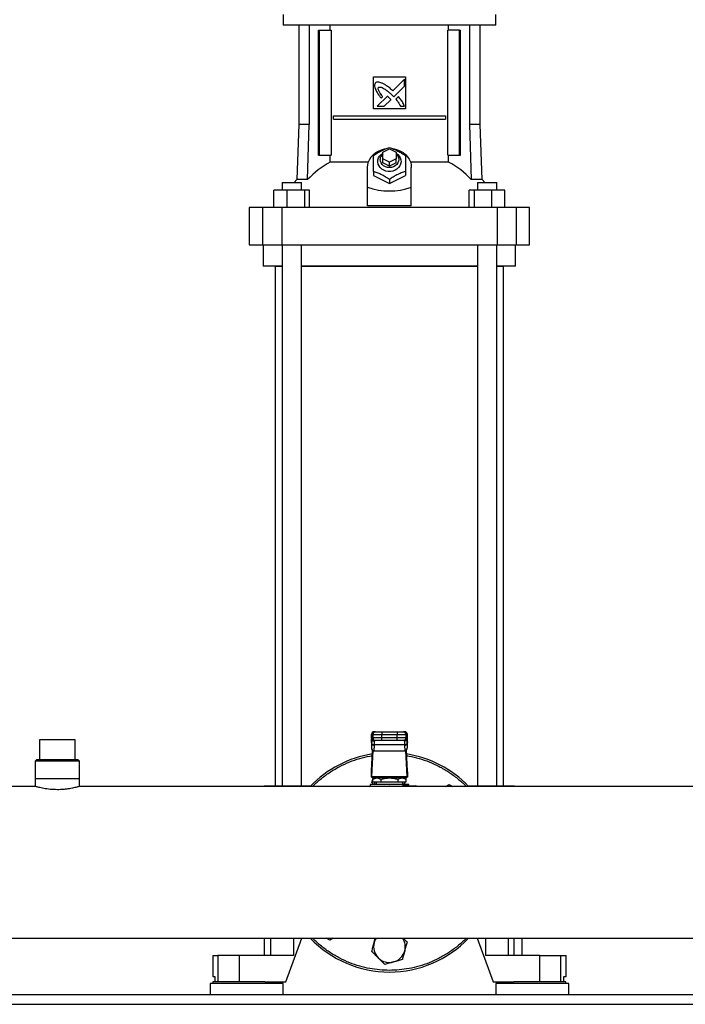
# Model space of a CAD drawing. Units: inches. Extents: x 0.4 to 10.6, y 0.4 to 8.1.
# Drawn here: x 6.6 to 7.3, y 3 to 3.9 of the extents above; entities that cross this region are included whole.
import ezdxf

# ---------------------------------------------------------------- set-up
doc = ezdxf.new("R2010")
doc.units = ezdxf.units.IN
doc.header["$MEASUREMENT"] = 0

msp = doc.modelspace()

# ---------------------------------------------------------------- linework, layer by layer
at = {"color": 7, "linetype": 'Continuous', "lineweight": 25}
for p, q in [((6.87901, 3.93622), (6.87901, 3.92572)), ((7.08899, 3.92572), (7.08899, 3.93622)), ((6.984, 3.92572), (6.87901, 3.92572)), ((6.89437, 3.92572), (6.89437, 3.82743)), ((6.90486, 3.92572), (6.90486, 3.82743)), ((6.9139, 3.79711), (6.9139, 3.92047)), ((6.9139, 3.92047), (6.91482, 3.92047)), ((6.91482, 3.79711), (6.91482, 3.92047)), ((6.91482, 3.92047), (6.92644, 3.92047)), ((6.92549, 3.92047), (6.92549, 3.92572)), ((6.92644, 3.92047), (6.92644, 3.79711)), ((7.08899, 3.92572), (6.984, 3.92572)), ((7.04157, 3.79711), (7.04157, 3.92047)), ((7.05318, 3.92047), (7.04157, 3.92047)), ((7.04252, 3.92047), (7.04252, 3.92572)), ((7.05318, 3.79711), (7.05318, 3.92047)), ((7.05318, 3.92047), (7.0541, 3.92047)), ((7.0541, 3.79711), (7.0541, 3.92047)), ((7.06314, 3.92572), (7.06314, 3.82743)), ((7.07363, 3.82743), (7.07363, 3.92572)), ((6.96825, 3.87454), (6.99975, 3.87454)), ((6.96825, 3.84305), (6.96825, 3.87454)), ((6.99874, 3.87213), (6.98739, 3.86079)), ((6.99874, 3.86522), (6.99874, 3.87213)), ((6.99975, 3.87454), (6.99975, 3.84305)), ((6.98836, 3.85486), (6.99874, 3.86522)), ((6.98195, 3.85536), (6.97204, 3.84545)), ((6.9758, 3.85348), (6.97722, 3.8549)), ((6.97894, 3.84545), (6.98543, 3.85193)), ((6.98673, 3.85654), (6.98836, 3.85486)), ((6.99292, 3.85501), (6.99035, 3.85244)), ((6.99975, 3.84305), (6.96825, 3.84305)), ((6.97204, 3.84545), (6.97894, 3.84545)), ((6.99491, 3.84545), (6.99874, 3.84545)), ((6.92864, 3.83287), (6.92864, 3.83616)), ((6.92864, 3.83616), (7.03936, 3.83616)), ((6.92864, 3.83287), (7.03936, 3.83287)), ((7.03936, 3.83616), (7.03936, 3.83287)), ((6.89437, 3.82743), (6.89247, 3.77304)), ((6.90486, 3.82743), (6.89437, 3.82743)), ((6.90318, 3.77304), (6.90486, 3.82743)), ((7.06314, 3.82743), (7.06482, 3.77304)), ((7.07363, 3.82743), (7.06314, 3.82743)), ((7.07553, 3.77304), (7.07363, 3.82743)), ((6.97744, 3.80013), (6.984, 3.80341)), ((6.984, 3.80341), (6.99056, 3.80013)), ((6.9139, 3.79711), (6.91482, 3.79711)), ((6.91482, 3.79711), (6.92644, 3.79711)), ((6.92549, 3.79032), (6.92549, 3.79711)), ((6.97744, 3.79357), (6.97744, 3.80013)), ((6.97744, 3.78963), (6.97744, 3.79357)), ((6.984, 3.79029), (6.97744, 3.79357)), ((6.99056, 3.79357), (6.984, 3.79029)), ((6.99056, 3.80013), (6.99056, 3.79357)), ((6.99056, 3.78963), (6.99056, 3.79357)), ((7.04157, 3.79711), (7.05318, 3.79711)), ((7.04252, 3.79032), (7.04252, 3.79711)), ((7.05318, 3.79711), (7.0541, 3.79711)), ((6.96322, 3.79032), (6.92549, 3.79032)), ((6.96235, 3.76556), (6.96235, 3.78504)), ((6.984, 3.78635), (6.97744, 3.78963)), ((6.984, 3.78635), (6.984, 3.79029)), ((6.99056, 3.78963), (6.984, 3.78635)), ((7.04252, 3.79032), (7.00478, 3.79032)), ((7.00565, 3.76556), (7.00565, 3.78504)), ((6.89247, 3.77304), (6.88976, 3.77035)), ((6.90318, 3.77304), (6.89247, 3.77304)), ((6.96825, 3.78116), (6.96825, 3.77717)), ((6.96825, 3.77717), (6.984, 3.76929)), ((6.984, 3.76929), (6.99975, 3.77717)), ((6.984, 3.77328), (6.984, 3.76929)), ((6.99975, 3.78116), (6.99975, 3.77717)), ((7.07553, 3.77304), (7.06482, 3.77304)), ((7.07824, 3.77035), (7.07553, 3.77304)), ((6.87791, 3.77035), (6.87791, 3.76247)), ((6.87791, 3.77035), (6.89707, 3.77035)), ((6.89707, 3.76247), (6.89707, 3.77035)), ((6.96235, 3.74719), (6.96235, 3.76556)), ((7.00565, 3.74719), (7.00565, 3.76556)), ((7.07093, 3.77035), (7.07093, 3.76247)), ((7.07093, 3.77035), (7.09009, 3.77035)), ((7.09009, 3.76247), (7.09009, 3.77035)), ((6.86993, 3.74541), (6.86993, 3.76247)), ((6.88279, 3.76247), (6.86993, 3.76247)), ((6.88279, 3.76247), (6.88279, 3.74541)), ((6.90035, 3.76247), (6.88279, 3.76247)), ((6.90035, 3.74541), (6.90035, 3.76247)), ((6.90506, 3.76247), (6.90035, 3.76247)), ((6.90506, 3.74541), (6.90506, 3.76247)), ((7.06294, 3.74541), (7.06294, 3.76247)), ((7.06765, 3.76247), (7.06294, 3.76247)), ((7.06765, 3.76247), (7.06765, 3.74541)), ((7.08522, 3.76247), (7.06765, 3.76247)), ((7.08522, 3.74541), (7.08522, 3.76247)), ((7.09807, 3.76247), (7.08522, 3.76247)), ((7.09807, 3.74541), (7.09807, 3.76247)), ((6.84555, 3.74541), (6.84555, 3.70866)), ((6.85859, 3.74541), (6.84555, 3.74541)), ((6.85859, 3.74541), (6.85859, 3.70866)), ((6.87771, 3.74541), (6.85859, 3.74541)), ((6.87771, 3.74541), (6.87771, 3.70866)), ((7.09029, 3.74541), (6.87771, 3.74541)), ((7.00565, 3.74719), (6.96235, 3.74719)), ((7.09029, 3.74541), (7.09029, 3.70866)), ((7.10942, 3.74541), (7.09029, 3.74541)), ((7.10942, 3.70866), (7.10942, 3.74541)), ((7.12245, 3.74541), (7.10942, 3.74541)), ((7.12245, 3.70866), (7.12245, 3.74541)), ((6.84555, 3.70866), (6.85859, 3.70866)), ((6.85859, 3.70866), (6.87771, 3.70866)), ((6.85933, 3.70866), (6.85933, 3.68767)), ((6.87771, 3.70866), (7.09029, 3.70866)), ((6.87791, 3.70866), (6.87791, 3.17431)), ((6.89707, 3.17431), (6.89707, 3.70866)), ((7.07093, 3.70866), (7.07093, 3.17431)), ((7.09009, 3.17431), (7.09009, 3.70866)), ((7.09029, 3.70866), (7.10942, 3.70866)), ((7.10867, 3.68767), (7.10867, 3.70866)), ((7.10942, 3.70866), (7.12245, 3.70866)), ((6.87791, 3.68767), (6.85933, 3.68767)), ((6.87114, 3.68764), (6.87114, 3.17431)), ((6.87114, 3.68764), (6.87791, 3.68764)), ((7.07093, 3.68767), (6.89707, 3.68767)), ((6.89707, 3.68764), (7.07093, 3.68764)), ((7.10867, 3.68767), (7.09009, 3.68767)), ((7.09009, 3.68764), (7.09686, 3.68764)), ((7.09686, 3.17431), (7.09686, 3.68764)), ((6.63827, 3.21985), (6.63827, 3.20016)), ((6.65592, 3.21985), (6.63827, 3.21985)), ((6.67357, 3.21985), (6.65592, 3.21985)), ((6.67357, 3.20016), (6.67357, 3.21985)), ((6.96622, 3.21707), (6.96634, 3.2193)), ((6.96634, 3.21944), (6.96623, 3.21735)), ((6.96629, 3.22516), (6.96629, 3.22188)), ((6.96634, 3.22516), (6.9676, 3.22516)), ((6.96634, 3.22188), (6.96634, 3.22516)), ((6.9676, 3.22188), (6.96634, 3.22188)), ((6.96634, 3.2193), (6.96642, 3.22081)), ((6.96642, 3.22081), (6.96642, 3.21635)), ((6.9666, 3.22102), (6.96659, 3.22075)), ((6.9676, 3.22516), (6.97646, 3.22516)), ((6.9676, 3.22516), (6.9676, 3.22188)), ((6.97646, 3.22188), (6.9676, 3.22188)), ((6.96897, 3.22779), (6.97023, 3.22779)), ((6.97023, 3.21926), (6.96897, 3.21926)), ((6.96922, 3.21852), (6.9692, 3.21926)), ((6.97646, 3.22779), (6.97646, 3.22516)), ((6.97646, 3.22779), (6.99155, 3.22779)), ((6.97646, 3.22516), (6.99155, 3.22516)), ((6.97646, 3.22188), (6.97646, 3.22516)), ((6.97646, 3.21926), (6.97646, 3.22188)), ((6.99155, 3.22188), (6.97646, 3.22188)), ((6.99155, 3.21926), (6.97646, 3.21926)), ((6.99155, 3.22779), (6.99155, 3.22516)), ((6.99155, 3.22516), (7.0004, 3.22516)), ((6.99155, 3.22188), (6.99155, 3.22516)), ((7.0004, 3.22188), (6.99155, 3.22188)), ((6.99155, 3.21926), (6.99155, 3.22188)), ((6.99778, 3.22779), (6.99904, 3.22779)), ((6.99904, 3.21926), (6.99778, 3.21926)), ((6.9988, 3.21926), (6.99878, 3.21852)), ((7.0004, 3.22188), (7.0004, 3.22516)), ((7.0004, 3.22516), (7.00166, 3.22516)), ((7.00166, 3.22188), (7.0004, 3.22188)), ((7.00141, 3.22075), (7.00141, 3.22102)), ((7.00156, 3.2211), (7.00158, 3.22081)), ((7.00163, 3.2197), (7.00157, 3.22068)), ((7.00158, 3.21635), (7.00158, 3.22081)), ((7.00158, 3.22081), (7.00167, 3.2193)), ((7.00166, 3.22516), (7.00166, 3.22188)), ((7.00178, 3.21735), (7.00167, 3.21944)), ((7.00167, 3.2193), (7.00178, 3.21707)), ((7.00171, 3.22188), (7.00171, 3.22516)), ((6.96622, 3.21707), (6.96622, 3.21243)), ((6.96642, 3.21635), (6.96622, 3.21243)), ((6.96632, 3.18886), (6.96739, 3.20941)), ((6.96644, 3.2166), (6.96642, 3.21635)), ((6.96776, 3.20914), (6.96644, 3.18361)), ((6.96904, 3.21449), (6.96875, 3.20886)), ((6.96875, 3.20886), (6.99925, 3.20886)), ((6.96904, 3.21449), (6.96906, 3.21474)), ((6.99895, 3.21474), (6.96906, 3.21474)), ((6.99896, 3.21449), (6.99895, 3.21474)), ((6.99896, 3.21449), (6.99925, 3.20886)), ((7.00157, 3.18361), (7.00024, 3.20914)), ((7.00061, 3.20941), (7.00168, 3.18886)), ((7.00158, 3.21635), (7.00157, 3.2166)), ((7.00178, 3.21243), (7.00158, 3.21635)), ((7.00178, 3.21243), (7.00178, 3.21707)), ((6.63531, 3.20016), (6.634, 3.19885)), ((6.67652, 3.20016), (6.63531, 3.20016)), ((6.67783, 3.19885), (6.67652, 3.20016)), ((6.634, 3.19885), (6.634, 3.18179)), ((6.67783, 3.19885), (6.634, 3.19885)), ((6.67783, 3.18179), (6.67783, 3.19885)), ((6.634, 3.18179), (6.634, 3.17383)), ((6.634, 3.18179), (6.67783, 3.18179)), ((6.67783, 3.17383), (6.67783, 3.18179)), ((6.96628, 3.18284), (6.96628, 3.18833)), ((6.96634, 3.18284), (6.96628, 3.18284)), ((6.96634, 3.18284), (7.00166, 3.18284)), ((6.96644, 3.18361), (7.00157, 3.18361)), ((6.96657, 3.17752), (6.96733, 3.18035)), ((6.96959, 3.18218), (6.96732, 3.18088)), ((6.96733, 3.18088), (6.96733, 3.17825)), ((6.99841, 3.18218), (6.96959, 3.18218)), ((6.97481, 3.18284), (6.97481, 3.18218)), ((6.97567, 3.18088), (6.97567, 3.17825)), ((6.99234, 3.18088), (6.99234, 3.17825)), ((6.99319, 3.18218), (6.99319, 3.18284)), ((7.00068, 3.18088), (6.99841, 3.18218)), ((7.00067, 3.17825), (7.00067, 3.18088)), ((7.00172, 3.18284), (7.00166, 3.18284)), ((7.00172, 3.18833), (7.00172, 3.18284)), ((6.63408, 3.17385), (6.04204, 3.17385)), ((7.2945, 3.17385), (6.67776, 3.17385)), ((6.86031, 3.17431), (6.86031, 3.17385)), ((6.86031, 3.17431), (6.8664, 3.17431)), ((6.8664, 3.17431), (6.88919, 3.17431)), ((6.88919, 3.17431), (6.90636, 3.17431)), ((6.96497, 3.17562), (6.96497, 3.17385)), ((6.984, 3.17562), (6.96497, 3.17562)), ((6.96847, 3.17562), (6.96657, 3.17752)), ((6.96733, 3.17825), (6.97567, 3.17825)), ((6.96931, 3.17562), (6.96932, 3.17562)), ((6.97088, 3.17825), (6.97088, 3.17562)), ((6.97567, 3.17825), (6.99234, 3.17825)), ((6.98378, 3.17562), (6.98414, 3.17562)), ((7.00303, 3.17562), (6.984, 3.17562)), ((6.99234, 3.17825), (7.00067, 3.17825)), ((6.99712, 3.17562), (6.99712, 3.17825)), ((6.99832, 3.17497), (7.00194, 3.17497)), ((6.99882, 3.17431), (6.99837, 3.17423)), ((6.99909, 3.17814), (6.99842, 3.17562)), ((6.99869, 3.17562), (6.99869, 3.17562)), ((6.99882, 3.17431), (7.01025, 3.17431)), ((7.00303, 3.17431), (7.00303, 3.17562)), ((7.03952, 3.17385), (7.04293, 3.17582)), ((7.04293, 3.17582), (7.04633, 3.17385)), ((7.06164, 3.17431), (7.07882, 3.17431)), ((7.07882, 3.17431), (7.10161, 3.17431)), ((7.10161, 3.17431), (7.10769, 3.17431)), ((7.10769, 3.17385), (7.10769, 3.17431)), ((6.04204, 3.02385), (7.92596, 3.02385)), ((6.86031, 3.02385), (6.86031, 3.00699)), ((6.88164, 2.98074), (6.89745, 3.02385)), ((6.92508, 3.02188), (6.92167, 3.02385)), ((6.92848, 3.02385), (6.92508, 3.02188)), ((6.96891, 3.01956), (6.97006, 3.02385)), ((7.07056, 3.02385), (7.08636, 2.98074)), ((7.10722, 3.00699), (7.10722, 3.02385)), ((7.11523, 3.00699), (7.11523, 3.02385)), ((6.80946, 3.00699), (6.80946, 2.98599)), ((6.80946, 3.00699), (6.81461, 3.00699)), ((6.81461, 3.00699), (6.81461, 2.98074)), ((6.83542, 3.00699), (6.81461, 3.00699)), ((6.83542, 3.00699), (6.83542, 2.98074)), ((6.88919, 3.00699), (6.83542, 3.00699)), ((7.13259, 3.00699), (7.07882, 3.00699)), ((7.13259, 2.98074), (7.13259, 3.00699)), ((7.13259, 3.00699), (7.15339, 3.00699)), ((7.15339, 2.98074), (7.15339, 3.00699)), ((7.15339, 3.00699), (7.15854, 3.00699)), ((7.15854, 2.98599), (7.15854, 3.00699)), ((6.80946, 2.98599), (6.81152, 2.98599)), ((6.81152, 2.98599), (6.81152, 2.98074)), ((7.15648, 2.98074), (7.15648, 2.98599)), ((7.15648, 2.98599), (7.15854, 2.98599)), ((6.80684, 2.97904), (6.80684, 2.96789)), ((6.84292, 2.97904), (6.80684, 2.97904)), ((6.80959, 2.98074), (6.80959, 2.97904)), ((6.86086, 2.98074), (6.80959, 2.98074)), ((6.87901, 2.97904), (6.84292, 2.97904)), ((6.86086, 2.98074), (6.88164, 2.98074)), ((6.87626, 2.97904), (6.87626, 2.98074)), ((6.87901, 2.96789), (6.87901, 2.97904)), ((7.08636, 2.98074), (7.10714, 2.98074)), ((7.08899, 2.97904), (7.08899, 2.96789)), ((7.16117, 2.97904), (7.08899, 2.97904)), ((7.09174, 2.98074), (7.09174, 2.97904)), ((7.12508, 2.98074), (7.10714, 2.98074)), ((7.15841, 2.98074), (7.12508, 2.98074)), ((7.15841, 2.97904), (7.15841, 2.98074)), ((7.16117, 2.96789), (7.16117, 2.97904)), ((7.89307, 2.96789), (6.07493, 2.96789)), ((6.07513, 2.95863), (7.89288, 2.95863))]:
    msp.add_line(p, q, dxfattribs=at)
at = {"color": 1, "linetype": 'Continuous', "lineweight": 25}
for p, q in [((6.96634, 3.22516), (6.96629, 3.22516)), ((6.96634, 3.22188), (6.96629, 3.22188)), ((6.96634, 3.2193), (6.96634, 3.21944)), ((6.96642, 3.22081), (6.96644, 3.22116)), ((7.00171, 3.22516), (7.00166, 3.22516)), ((7.00166, 3.22188), (7.00171, 3.22188)), ((7.00167, 3.21944), (7.00167, 3.2193)), ((6.8664, 3.17431), (6.8664, 3.17385)), ((6.88919, 3.17431), (6.88919, 3.17385)), ((7.07882, 3.17431), (7.07882, 3.17385)), ((7.10161, 3.17385), (7.10161, 3.17431)), ((6.8664, 3.02385), (6.8664, 3.00699)), ((6.88919, 3.02385), (6.88919, 3.00699)), ((7.07882, 3.02385), (7.07882, 3.00699)), ((7.10161, 3.00699), (7.10161, 3.02385))]:
    msp.add_line(p, q, dxfattribs=at)
at = {"color": 7, "linetype": 'Continuous', "lineweight": 25, "flags": 128}
for points in [[(6.96235, 3.78504), (6.96259, 3.78784), (6.96331, 3.79057), (6.96449, 3.79318), (6.96611, 3.7956), (6.96813, 3.7978), (6.9705, 3.7997), (6.97317, 3.80128), (6.97609, 3.8025), (6.97918, 3.80332), (6.98012, 3.80349)], [(6.98742, 3.80356), (6.98882, 3.80332), (6.99191, 3.8025), (6.99483, 3.80128), (6.9975, 3.7997), (6.99987, 3.7978), (7.00189, 3.7956), (7.00351, 3.79318), (7.00469, 3.79057), (7.00541, 3.78784), (7.00565, 3.78504)], [(6.99056, 3.79908), (6.99231, 3.79778), (6.99373, 3.7962), (6.99475, 3.79439), (6.99533, 3.79245), (6.99545, 3.79044), (6.99509, 3.78846), (6.99429, 3.78658), (6.99306, 3.78487), (6.99147, 3.78342), (6.98956, 3.78227), (6.98743, 3.78148), (6.98516, 3.78107), (6.98284, 3.78107), (6.98057, 3.78148), (6.97844, 3.78227), (6.97654, 3.78342), (6.97494, 3.78487), (6.97371, 3.78658), (6.97291, 3.78846), (6.97256, 3.79044), (6.97267, 3.79245), (6.97326, 3.79439), (6.97428, 3.7962), (6.9757, 3.79778), (6.97744, 3.79908)], [(6.99056, 3.79848), (6.99118, 3.79787), (6.99228, 3.79637), (6.99296, 3.79468), (6.99319, 3.79291), (6.99296, 3.79114), (6.99228, 3.78946), (6.99118, 3.78795), (6.98973, 3.78669), (6.98799, 3.78575), (6.98605, 3.78516), (6.984, 3.78496), (6.98196, 3.78516), (6.98002, 3.78575), (6.97827, 3.78669), (6.97682, 3.78795), (6.97572, 3.78946), (6.97505, 3.79114), (6.97481, 3.79291), (6.97481, 3.79291)], [(6.96634, 3.21944), (6.96637, 3.21967), (6.96638, 3.2197)], [(7.00163, 3.2197), (7.00163, 3.21967), (7.00167, 3.21944)], [(6.96839, 3.18149), (6.96838, 3.18218), (6.96839, 3.18284)], [(6.99961, 3.18284), (6.99963, 3.18218), (6.99961, 3.18149)], [(6.99909, 3.17814), (6.99844, 3.17621), (6.99818, 3.17562)]]:
    msp.add_lwpolyline(points, dxfattribs=at)
at = {"color": 7, "linetype": 'Continuous', "lineweight": 25}
for centre, radius, start, end in [((6.98232, 3.79278), 0.0075, 130.54265, 178.97857), ((6.96499, 3.71629), 0.08391, 118.08444, 137.43854), ((7.00301, 3.71629), 0.08391, 42.56146, 61.91556), ((6.96892, 3.22516), 0.00262, 90, 180), ((6.96892, 3.22188), 0.00262, 180, 270), ((6.96897, 3.22516), 0.00262, 90.01073, 180.01073), ((6.96897, 3.22188), 0.00262, 179.98927, 269.98926), ((6.97023, 3.22516), 0.00262, 90.01073, 180.01073), ((6.97023, 3.22188), 0.00262, 179.98927, 269.98926), ((6.99778, 3.22516), 0.00262, 359.98927, 89.98926), ((6.99778, 3.22188), 0.00262, 270.01073, 0.01073), ((6.99904, 3.22516), 0.00262, 359.98927, 89.98926), ((6.99904, 3.22188), 0.00262, 270.01073, 0.01073), ((6.99909, 3.22516), 0.00262, 0, 90), ((6.99909, 3.22188), 0.00262, 270, 0), ((6.9688, 3.21693), 0.00245, 193.77678, 275.62226), ((6.9992, 3.21693), 0.00245, 264.37774, 346.22322), ((6.984, 3.09885), 0.10833, 98.91946, 136.18694), ((6.984, 3.09885), 0.10833, 43.81306, 81.08054), ((6.984, 3.18218), 0.01562, 194.59403, 204.83127), ((6.99891, 3.1749), 0.000593, 173.11039, 260.82969), ((7.00995, 3.17414), 0.000341, 356.09674, 29.68789), ((7.01025, 3.17365), 0.000656, 17.4576, 90.00013), ((6.984, 3.09885), 0.10833, 223.81306, 316.18694), ((6.984, 3.01552), 0.01563, 165, 225), ((6.984, 3.01552), 0.01563, 147.76905, 165), ((6.984, 3.01552), 0.01563, 345, 32.23095), ((6.984, 3.01552), 0.01563, 285, 345), ((6.984, 3.01552), 0.01563, 225, 285)]:
    msp.add_arc(centre, radius, start, end, dxfattribs=at)
at = {"color": 1, "linetype": 'Continuous', "lineweight": 25}
msp.add_arc((7.00609, 3.17374), 0.00422, 1.47466, 5.10524, dxfattribs=at)
at = {"color": 7, "linetype": 'Continuous', "lineweight": 25}
for centre, major_axis, ratio, start_param, end_param in [((6.984, 3.95354), (0, 0.19169), 0.57735, 2.94467, 3.338515), ((6.96885, 3.21721), (0.00019, 0.00371), 0.706634, 1.570796, 1.643864), ((6.96885, 3.21257), (-0.00019, -0.00371), 0.706634, 4.785457, 6.319719), ((6.99915, 3.21257), (-0.00019, 0.00371), 0.706634, 3.105059, 4.639321), ((6.99915, 3.21721), (0.00019, -0.00371), 0.706634, 1.497729, 1.570796), ((6.96623, 3.19071), (0, 0.00262), 0.051724, 3.568671, 3.926991), ((6.96634, 3.18547), (0, 0.00262), 0.051724, 3.141593, 3.926991), ((7.00166, 3.18547), (0, 0.00262), 0.051724, 2.356194, 3.141593), ((7.00177, 3.19071), (0, 0.00262), 0.051724, 2.356194, 2.714514)]:
    msp.add_ellipse(centre, major_axis=major_axis, ratio=ratio, start_param=start_param, end_param=end_param, dxfattribs=at)
for points, knots in [([(6.97011, 3.86849), (6.97002, 3.86834), (6.96966, 3.86777), (6.96919, 3.86671), (6.96935, 3.86475), (6.96981, 3.86341), (6.97012, 3.86247)], [0, 0, 0, 0, 0.0833, 0.324077, 0.529903, 1, 1, 1, 1]), ([(6.97697, 3.86813), (6.9768, 3.8682), (6.97599, 3.86852), (6.9745, 3.86905), (6.97274, 3.86944), (6.9712, 3.8692), (6.9705, 3.86874), (6.97011, 3.86849)], [0, 0, 0, 0, 0.0727871, 0.3641566, 0.6571431, 0.8108425, 1, 1, 1, 1]), ([(6.97012, 3.86247), (6.97019, 3.86231), (6.97055, 3.86151), (6.97121, 3.86008), (6.97208, 3.85856), (6.97304, 3.85709), (6.9742, 3.85549), (6.97522, 3.85421), (6.9758, 3.85348)], [0, 0, 0, 0, 0.049174, 0.245906, 0.442792, 0.541156, 0.737929, 1, 1, 1, 1]), ([(6.97722, 3.8549), (6.97712, 3.85504), (6.97664, 3.85577), (6.97576, 3.85708), (6.97481, 3.85855), (6.97409, 3.85975), (6.9736, 3.86068), (6.97316, 3.86171), (6.97289, 3.86265), (6.97292, 3.86345), (6.97306, 3.86388), (6.9732, 3.86407), (6.97324, 3.86412)], [0, 0, 0, 0, 0.050285, 0.251427, 0.452591, 0.553177, 0.653786, 0.754469, 0.874111, 0.932161, 0.981378, 1, 1, 1, 1]), ([(6.97324, 3.86412), (6.97339, 3.86421), (6.97378, 3.86442), (6.97469, 3.86451), (6.97612, 3.86421), (6.97786, 3.86341), (6.97971, 3.86229), (6.98182, 3.86079), (6.98419, 3.85889), (6.98588, 3.85732), (6.98673, 3.85654)], [0, 0, 0, 0, 0.0329603, 0.0810554, 0.1669275, 0.3017007, 0.4358344, 0.569856, 0.7845387, 1, 1, 1, 1]), ([(6.98739, 3.86079), (6.98726, 3.86091), (6.98661, 3.86149), (6.9849, 3.863), (6.98272, 3.86477), (6.98068, 3.86612), (6.97895, 3.86712), (6.9778, 3.86771), (6.97697, 3.86813)], [0, 0, 0, 0, 0.041009, 0.205046, 0.53339, 0.697519, 0.77955, 1, 1, 1, 1]), ([(6.98377, 3.85375), (6.98364, 3.85387), (6.98328, 3.8542), (6.9828, 3.85464), (6.98232, 3.85506), (6.98207, 3.85526), (6.98195, 3.85536)], [0, 0, 0, 0, 0.216176, 0.607935, 0.803904, 1, 1, 1, 1]), ([(6.98543, 3.85193), (6.98542, 3.85195), (6.98539, 3.85204), (6.98511, 3.85236), (6.98458, 3.85295), (6.98406, 3.85346), (6.98377, 3.85375)], [0, 0, 0, 0, 0.021348, 0.118362, 0.503846, 1, 1, 1, 1]), ([(6.99035, 3.85244), (6.99047, 3.85231), (6.99104, 3.85165), (6.99183, 3.85071), (6.99286, 3.8493), (6.99388, 3.84766), (6.99454, 3.84624), (6.99491, 3.84545)], [0, 0, 0, 0, 0.062629, 0.313206, 0.438501, 0.689341, 1, 1, 1, 1]), ([(6.99874, 3.84545), (6.99868, 3.84562), (6.99839, 3.84645), (6.99786, 3.84793), (6.99692, 3.84982), (6.99573, 3.8516), (6.99437, 3.85332), (6.99341, 3.85445), (6.99292, 3.85501)], [0, 0, 0, 0, 0.046521, 0.23266, 0.41912, 0.605461, 0.802514, 1, 1, 1, 1]), ([(6.96825, 3.79691), (6.96962, 3.79779), (6.97238, 3.79957), (6.97647, 3.80177), (6.98038, 3.80351), (6.98279, 3.80435), (6.984, 3.80478)], [0, 0, 0, 0, 0.264285, 0.534132, 0.764978, 1, 1, 1, 1]), ([(6.984, 3.80478), (6.98537, 3.8043), (6.98813, 3.80332), (6.99222, 3.80142), (6.99613, 3.79925), (6.99854, 3.79769), (6.99975, 3.79691)], [0, 0, 0, 0, 0.2642846, 0.5341323, 0.7649782, 1, 1, 1, 1]), ([(6.96825, 3.78116), (6.96825, 3.78272), (6.96825, 3.78589), (6.96825, 3.79013), (6.96825, 3.79382), (6.96825, 3.79587), (6.96825, 3.79691)], [0, 0, 0, 0, 0.264285, 0.534132, 0.764978, 1, 1, 1, 1]), ([(6.99975, 3.79691), (6.99975, 3.79574), (6.99975, 3.79338), (6.99975, 3.78944), (6.99975, 3.78531), (6.99975, 3.78255), (6.99975, 3.78116)], [0, 0, 0, 0, 0.264285, 0.534132, 0.764978, 1, 1, 1, 1]), ([(6.984, 3.77328), (6.98264, 3.77417), (6.97988, 3.77595), (6.97579, 3.77814), (6.97187, 3.77989), (6.96947, 3.78073), (6.96825, 3.78116)], [0, 0, 0, 0, 0.264285, 0.534132, 0.764978, 1, 1, 1, 1]), ([(6.99975, 3.78116), (6.99838, 3.78067), (6.99562, 3.7797), (6.99153, 3.7778), (6.98762, 3.77563), (6.98521, 3.77407), (6.984, 3.77328)], [0, 0, 0, 0, 0.264285, 0.534132, 0.764978, 1, 1, 1, 1]), ([(6.96906, 3.21474), (6.96911, 3.21556), (6.9692, 3.21719), (6.96922, 3.21808), (6.96922, 3.21852)], [0, 0, 0, 0, 0.502901, 1, 1, 1, 1]), ([(6.97023, 3.22779), (6.97033, 3.22779), (6.97048, 3.22779), (6.97127, 3.22779), (6.97208, 3.22779), (6.97307, 3.22779), (6.9745, 3.22779), (6.97569, 3.22779), (6.97646, 3.22779)], [0, 0, 0, 0, 0.2398314, 0.3686011, 0.5, 0.6313989, 0.7601686, 1, 1, 1, 1]), ([(6.97646, 3.21926), (6.97569, 3.21926), (6.9745, 3.21926), (6.97307, 3.21926), (6.97208, 3.21926), (6.97127, 3.21926), (6.97048, 3.21926), (6.97033, 3.21926), (6.97023, 3.21926)], [0, 0, 0, 0, 0.239831, 0.368601, 0.5, 0.631399, 0.760169, 1, 1, 1, 1]), ([(6.99155, 3.22779), (6.99232, 3.22779), (6.9935, 3.22779), (6.99493, 3.22779), (6.99592, 3.22779), (6.99673, 3.22779), (6.99752, 3.22779), (6.99767, 3.22779), (6.99778, 3.22779)], [0, 0, 0, 0, 0.239831, 0.368601, 0.5, 0.631399, 0.760169, 1, 1, 1, 1]), ([(6.99778, 3.21926), (6.99767, 3.21926), (6.99752, 3.21926), (6.99673, 3.21926), (6.99592, 3.21926), (6.99493, 3.21926), (6.9935, 3.21926), (6.99232, 3.21926), (6.99155, 3.21926)], [0, 0, 0, 0, 0.2398314, 0.3686011, 0.5, 0.6313989, 0.7601686, 1, 1, 1, 1]), ([(6.99878, 3.21852), (6.99879, 3.21808), (6.9988, 3.21719), (6.9989, 3.21556), (6.99895, 3.21474)], [0, 0, 0, 0, 0.498751, 1, 1, 1, 1]), ([(6.96906, 3.21474), (6.96873, 3.21477), (6.96806, 3.21484), (6.96719, 3.21528), (6.96658, 3.21589), (6.96648, 3.21637), (6.96644, 3.2166)], [0, 0, 0, 0, 0.240558, 0.5, 0.759442, 1, 1, 1, 1]), ([(7.00157, 3.2166), (7.00152, 3.21637), (7.00142, 3.21589), (7.00081, 3.21528), (6.99994, 3.21484), (6.99927, 3.21477), (6.99895, 3.21474)], [0, 0, 0, 0, 0.240558, 0.5, 0.759442, 1, 1, 1, 1]), ([(6.96733, 3.18088), (6.96807, 3.18126), (6.96944, 3.18196), (6.9715, 3.18227), (6.97356, 3.18196), (6.97493, 3.18126), (6.97567, 3.18088)], [0, 0, 0, 0, 0.270313, 0.500014, 0.729705, 1, 1, 1, 1]), ([(6.9675, 3.18098), (6.96757, 3.18125), (6.96774, 3.18186), (6.96791, 3.18249), (6.968, 3.18284)], [0, 0, 0, 0, 0.437742, 1, 1, 1, 1]), ([(6.97567, 3.18088), (6.97714, 3.18126), (6.97988, 3.18196), (6.984, 3.18227), (6.98812, 3.18196), (6.99086, 3.18126), (6.99234, 3.18088)], [0, 0, 0, 0, 0.270199, 0.499999, 0.729823, 1, 1, 1, 1]), ([(6.99234, 3.18088), (6.99307, 3.18126), (6.99444, 3.18196), (6.9965, 3.18227), (6.99856, 3.18196), (6.99993, 3.18126), (7.00067, 3.18088)], [0, 0, 0, 0, 0.270199, 0.499999, 0.729824, 1, 1, 1, 1]), ([(7.00035, 3.18284), (7.00033, 3.18276), (7.0002, 3.18225), (7.00006, 3.18173), (6.99994, 3.1813)], [0, 0, 0, 0, 0.169222, 1, 1, 1, 1]), ([(6.67776, 3.17383), (6.67777, 3.17383), (6.6778, 3.17384), (6.67719, 3.17366), (6.67603, 3.17334), (6.6743, 3.17289), (6.67209, 3.17237), (6.66938, 3.17181), (6.66627, 3.1713), (6.66281, 3.17088), (6.65933, 3.17063), (6.6558, 3.17055), (6.65233, 3.17064), (6.64884, 3.1709), (6.64553, 3.1713), (6.6425, 3.1718), (6.6398, 3.17235), (6.63752, 3.17289), (6.63573, 3.17336), (6.63456, 3.17369), (6.634, 3.17385), (6.63406, 3.17383), (6.63408, 3.17383)], [0, 0, 0, 0, 0.030325, 0.081014, 0.133145, 0.184448, 0.237138, 0.290293, 0.34496, 0.398501, 0.453706, 0.499999, 0.551351, 0.604235, 0.655575, 0.70833, 0.761065, 0.81527, 0.868961, 0.924292, 0.976503, 1, 1, 1, 1]), ([(6.99696, 3.17365), (6.99697, 3.17375), (6.99698, 3.17393), (6.99708, 3.17419), (6.99723, 3.17442), (6.99748, 3.17467), (6.99785, 3.17491), (6.99816, 3.17495), (6.99832, 3.17497)], [0, 0, 0, 0, 0.105242, 0.216935, 0.331576, 0.456884, 0.718253, 1, 1, 1, 1]), ([(6.96657, 3.01085), (6.96695, 3.01226), (6.96772, 3.01512), (6.96851, 3.01807), (6.96891, 3.01956)], [0, 0, 0, 0, 0.495458, 1, 1, 1, 1]), ([(6.99776, 3.02385), (6.99792, 3.02369), (6.99917, 3.02245), (7.00038, 3.02124), (7.00143, 3.02019)], [0, 0, 0, 0, 0.126987, 1, 1, 1, 1]), ([(7.00143, 3.02019), (7.00105, 3.01877), (7.00028, 3.01592), (6.99949, 3.01296), (6.99909, 3.01147)], [0, 0, 0, 0, 0.495458, 1, 1, 1, 1]), ([(6.97295, 3.00447), (6.97188, 3.00554), (6.96972, 3.0077), (6.96763, 3.00979), (6.96657, 3.01085)], [0, 0, 0, 0, 0.494511, 1, 1, 1, 1]), ([(6.99909, 3.01147), (6.9987, 3.01001), (6.99791, 3.00706), (6.99715, 3.0042), (6.99676, 3.00276)], [0, 0, 0, 0, 0.494511, 1, 1, 1, 1]), ([(6.97933, 2.99809), (6.9783, 2.99913), (6.9762, 3.00122), (6.97404, 3.00338), (6.97295, 3.00447)], [0, 0, 0, 0, 0.495458, 1, 1, 1, 1]), ([(6.98805, 3.00043), (6.98659, 3.00003), (6.98363, 2.99924), (6.98078, 2.99848), (6.97933, 2.99809)], [0, 0, 0, 0, 0.4945107, 1, 1, 1, 1]), ([(6.99676, 3.00276), (6.99534, 3.00238), (6.99249, 3.00162), (6.98953, 3.00082), (6.98805, 3.00043)], [0, 0, 0, 0, 0.495458, 1, 1, 1, 1])]:
    msp.add_open_spline(points, degree=3, knots=knots, dxfattribs=at)
at = {"color": 1, "linetype": 'Continuous', "lineweight": 25}
for points, knots in [([(6.96659, 3.22052), (6.96658, 3.22014), (6.96657, 3.21922), (6.96648, 3.21756), (6.96644, 3.2166)], [0, 0, 0, 0, 0.416674, 1, 1, 1, 1]), ([(6.96669, 3.22057), (6.96671, 3.22041), (6.96675, 3.22008), (6.96701, 3.21964), (6.96735, 3.21924), (6.96777, 3.21892), (6.96838, 3.2186), (6.96889, 3.21855), (6.96922, 3.21852)], [0, 0, 0, 0, 0.137806, 0.283943, 0.433186, 0.582429, 0.728566, 1, 1, 1, 1]), ([(7.00131, 3.22056), (7.00129, 3.22041), (7.00125, 3.22008), (7.00099, 3.21964), (7.00065, 3.21924), (7.00023, 3.21892), (6.99962, 3.2186), (6.99911, 3.21855), (6.99878, 3.21852)], [0, 0, 0, 0, 0.137308, 0.283529, 0.432859, 0.582188, 0.728409, 1, 1, 1, 1]), ([(7.00157, 3.2166), (7.00152, 3.21756), (7.00143, 3.21922), (7.00142, 3.22014), (7.00142, 3.22052)], [0, 0, 0, 0, 0.583231, 1, 1, 1, 1]), ([(6.90819, 3.17385), (6.90832, 3.17399), (6.9109, 3.17687), (6.91669, 3.18174), (6.92548, 3.18828), (6.93488, 3.19373), (6.9446, 3.19818), (6.95453, 3.20149), (6.96205, 3.20343), (6.96627, 3.20398), (6.96711, 3.20409)], [0, 0, 0, 0, 0.008491, 0.172284, 0.335206, 0.496413, 0.655114, 0.810593, 0.962223, 1, 1, 1, 1]), ([(7.00089, 3.20409), (7.00173, 3.20398), (7.00595, 3.20343), (7.01347, 3.20149), (7.0234, 3.19818), (7.03312, 3.19373), (7.04252, 3.18828), (7.05131, 3.18174), (7.0571, 3.17687), (7.05968, 3.17399), (7.05981, 3.17385)], [0, 0, 0, 0, 0.037777, 0.189407, 0.344885, 0.503587, 0.664794, 0.827716, 0.991509, 1, 1, 1, 1]), ([(6.99837, 3.17423), (6.9982, 3.17421), (6.9979, 3.17418), (6.99756, 3.174), (6.9974, 3.17383), (6.99735, 3.17373), (6.99735, 3.17368), (6.99735, 3.17365)], [0, 0, 0, 0, 0.415893, 0.756815, 0.892458, 0.948413, 1, 1, 1, 1]), ([(7.00194, 3.17497), (7.002, 3.17495), (7.00211, 3.17491), (7.00224, 3.1746), (7.00231, 3.17432), (7.00231, 3.17415), (7.00231, 3.17415)], [0, 0, 0, 0, 0.333944, 0.664232, 0.993267, 1, 1, 1, 1]), ([(6.984, 2.99218), (6.98075, 2.99227), (6.97424, 2.99244), (6.96441, 2.99385), (6.95452, 2.99616), (6.9446, 2.99954), (6.93488, 3.00397), (6.92548, 3.00942), (6.91669, 3.01596), (6.9109, 3.02083), (6.90832, 3.02371), (6.90819, 3.02385)], [0, 0, 0, 0, 0.115705, 0.231414, 0.35253, 0.47672, 0.603484, 0.73225, 0.862386, 0.993218, 1, 1, 1, 1]), ([(7.05981, 3.02385), (7.05968, 3.02371), (7.0571, 3.02083), (7.05131, 3.01596), (7.04252, 3.00942), (7.03312, 3.00397), (7.0234, 2.99954), (7.01348, 2.99616), (7.00359, 2.99385), (6.99376, 2.99244), (6.98725, 2.99227), (6.984, 2.99218)], [0, 0, 0, 0, 0.006782, 0.137614, 0.26775, 0.396516, 0.52328, 0.64747, 0.768586, 0.884291, 1, 1, 1, 1])]:
    msp.add_open_spline(points, degree=3, knots=knots, dxfattribs=at)
at = {"color": 7, "linetype": 'Continuous', "lineweight": 25}
msp.add_open_spline([(7.00256, 3.17431), (7.00248, 3.17432), (7.00232, 3.17434), (7.00211, 3.17449), (7.00197, 3.17471), (7.00195, 3.17488), (7.00194, 3.17497)], degree=3, dxfattribs=at)

doc.saveas('drawing.dxf')
